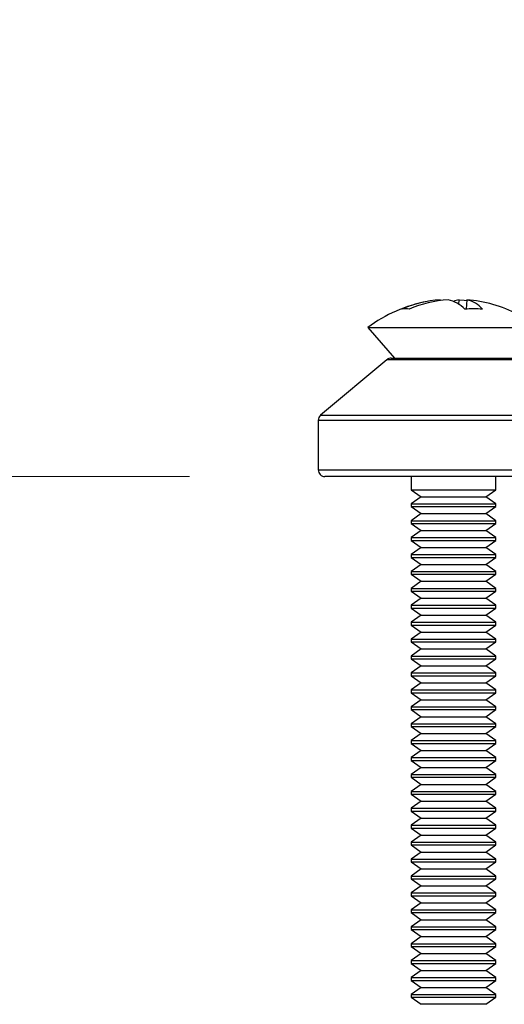
# Model space of a CAD drawing. Units: inches. Extents: x 1.31 to 10.51, y 0.23 to 8.04.
# Drawn here: x 2.77 to 2.95, y 1.22 to 1.58 of the extents above; entities that cross this region are included whole.
import ezdxf

# ---------------------------------------------------------------- set-up
doc = ezdxf.new("R2010")
doc.units = ezdxf.units.IN
doc.header["$MEASUREMENT"] = 0
doc.styles.add('SLDTEXTSTYLE0', font='TXT', dxfattribs={"width": 0.75})
doc.dimstyles.new('SLDDIMSTYLE0', dxfattribs={"dimtxt": 0.1377952755905512, "dimasz": 0.156, "dimexe": 0, "dimexo": 0.0625, "dimgap": 0.0344488188976378, "dimtad": 0, "dimtih": 1, "dimtoh": 1, "dimdec": 6, "dimlfac": 8, "dimrnd": 1e-09, "dimzin": 12, "dimdsep": 46, "dimlunit": 5, "dimtxsty": 'SLDTEXTSTYLE0', "dimsah": 1, "dimcen": 0.09, "dimadec": 0, "dimazin": 3, "dimtfac": 1, "dimtofl": 0, "dimtmove": 0, "dimatfit": 3, "dimfxl": 0, "dimfrac": 2, "dimtolj": 1, "dimtzin": 12, "dimarcsym": 0})

# ---------------------------------------------------------------- blocks, each defined once
blk = doc.blocks.new('_D_1')
at = {"color": 7, "linetype": 'Continuous', "lineweight": 18}
for p, q in [((3.151686987196797, 6.126205357033745), (1.483037531087744, 6.126205357033745)), ((1.608037531087744, 6.126205357033745), (1.608037531087744, 4.890258964313919)), ((1.608037531087745, 1.415240229285753), (1.608037531087744, 4.671508964665914)), ((2.828982412977509, 1.415240229285753), (1.483037531087745, 1.415240229285753))]:
    blk.add_line(p, q, dxfattribs=at)
for points in [[(1.608037531087744, 6.126205357033745), (1.582037531087744, 5.970205357033746), (1.634037531087744, 5.970205357033746)], [(1.608037531087745, 1.415240229285753), (1.634037531087745, 1.571240229285753), (1.582037531087745, 1.571240229285753)]]:
    blk.add_solid(points, dxfattribs=at)
at = {"color": 7, "linetype": 'Continuous', "lineweight": 18, "insert": (1.310342305088398, 4.849136402247763), "char_height": 0.1377952755905512, "attachment_point": 1, "style": 'SLDTEXTSTYLE0'}
blk.add_mtext('37 3/4"', dxfattribs=at)

msp = doc.modelspace()

# ---------------------------------------------------------------- linework, layer by layer
at = {"color": 7, "linetype": 'Continuous', "lineweight": 25}
for p, q in [((2.921520174767073, 1.480528267307362), (2.921551235028909, 1.480210745265174)), ((2.928448175228171, 1.478826947929228), (2.928516391151488, 1.480528267307362)), ((2.931444651187945, 1.480528267307362), (2.931108381578515, 1.47709065903239)), ((2.894794912977508, 1.47027821928161), (2.904607412977509, 1.458990229285753)), ((2.894794912977508, 1.47027821928161), (2.955382256727508, 1.47027821928161)), ((2.903461948401172, 1.458990229285753), (3.224502877553844, 1.458990229285753)), ((2.901854979376956, 1.458405340393551), (2.877375443953293, 1.437864571248163)), ((2.876482412977508, 1.435949460140366), (2.876482412977508, 1.417740229285753)), ((3.063982412977509, 1.415240229285753), (2.878982412977508, 1.415240229285753)), ((2.910857412977508, 1.415240229285753), (2.910857412977508, 1.410381991064327)), ((2.942107412977509, 1.410381991064327), (2.942107412977509, 1.415240229285753)), ((2.910857412977509, 1.410381991064327), (2.914576162977508, 1.40777809428161)), ((2.910857412977508, 1.410381991064327), (2.932515139238318, 1.410381991064327)), ((2.914576162977508, 1.40777809428161), (2.910857412977508, 1.405174197498893)), ((2.914576162977508, 1.40777809428161), (2.931079350388246, 1.40777809428161)), ((2.931079350388246, 1.40777809428161), (2.938388662977509, 1.40777809428161)), ((2.932515139238318, 1.410381991064327), (2.942107412977509, 1.410381991064327)), ((2.938388662977509, 1.40777809428161), (2.942107412977508, 1.410381991064327)), ((2.942107412977509, 1.405174197498893), (2.938388662977509, 1.40777809428161)), ((2.910857412977508, 1.405174197498893), (2.910857412977508, 1.404131991064327)), ((2.910857412977508, 1.405174197498893), (2.932515139238318, 1.405174197498893)), ((2.910857412977509, 1.404131991064327), (2.914576162977508, 1.40152809428161)), ((2.910857412977508, 1.404131991064327), (2.932515139238318, 1.404131991064327)), ((2.932515139238318, 1.405174197498893), (2.942107412977509, 1.405174197498893)), ((2.932515139238318, 1.404131991064327), (2.942107412977509, 1.404131991064327)), ((2.938388662977509, 1.40152809428161), (2.942107412977508, 1.404131991064327)), ((2.942107412977509, 1.404131991064327), (2.942107412977509, 1.405174197498893)), ((2.914576162977508, 1.40152809428161), (2.910857412977508, 1.398924197498893)), ((2.914576162977508, 1.40152809428161), (2.931079350388246, 1.40152809428161)), ((2.931079350388246, 1.40152809428161), (2.938388662977509, 1.40152809428161)), ((2.942107412977509, 1.398924197498893), (2.938388662977509, 1.40152809428161)), ((2.910857412977508, 1.398924197498893), (2.910857412977508, 1.397881991064327)), ((2.910857412977508, 1.398924197498893), (2.932515139238318, 1.398924197498893)), ((2.910857412977509, 1.397881991064327), (2.914576162977508, 1.39527809428161)), ((2.910857412977508, 1.397881991064327), (2.932515139238318, 1.397881991064327)), ((2.932515139238318, 1.398924197498893), (2.942107412977509, 1.398924197498893)), ((2.932515139238318, 1.397881991064327), (2.942107412977509, 1.397881991064327)), ((2.938388662977509, 1.39527809428161), (2.942107412977508, 1.397881991064327)), ((2.942107412977509, 1.397881991064327), (2.942107412977509, 1.398924197498893)), ((2.914576162977508, 1.39527809428161), (2.910857412977508, 1.392674197498893)), ((2.914576162977508, 1.39527809428161), (2.931079350388246, 1.39527809428161)), ((2.931079350388246, 1.39527809428161), (2.938388662977509, 1.39527809428161)), ((2.942107412977509, 1.392674197498893), (2.938388662977509, 1.39527809428161)), ((2.910857412977508, 1.392674197498893), (2.910857412977508, 1.391631991064327)), ((2.910857412977508, 1.392674197498893), (2.932515139238318, 1.392674197498893)), ((2.910857412977509, 1.391631991064327), (2.914576162977508, 1.38902809428161)), ((2.910857412977509, 1.391631991064327), (2.932515139238318, 1.391631991064327)), ((2.932515139238318, 1.392674197498893), (2.942107412977509, 1.392674197498893)), ((2.932515139238318, 1.391631991064327), (2.942107412977508, 1.391631991064327)), ((2.938388662977509, 1.38902809428161), (2.942107412977508, 1.391631991064327)), ((2.942107412977509, 1.391631991064327), (2.942107412977509, 1.392674197498893)), ((2.914576162977509, 1.38902809428161), (2.910857412977508, 1.386424197498892)), ((2.910857412977508, 1.386424197498892), (2.910857412977508, 1.385381991064327)), ((2.910857412977508, 1.386424197498892), (2.932515139238318, 1.386424197498892)), ((2.914576162977509, 1.38902809428161), (2.931079350388246, 1.38902809428161)), ((2.931079350388246, 1.38902809428161), (2.938388662977507, 1.38902809428161)), ((2.932515139238318, 1.386424197498892), (2.942107412977509, 1.386424197498892)), ((2.942107412977509, 1.386424197498892), (2.938388662977507, 1.38902809428161)), ((2.942107412977509, 1.385381991064327), (2.942107412977509, 1.386424197498892)), ((2.910857412977509, 1.385381991064327), (2.914576162977508, 1.38277809428161)), ((2.910857412977508, 1.385381991064327), (2.932515139238318, 1.385381991064327)), ((2.914576162977509, 1.38277809428161), (2.910857412977508, 1.380174197498892)), ((2.914576162977509, 1.38277809428161), (2.931079350388246, 1.38277809428161)), ((2.931079350388246, 1.38277809428161), (2.938388662977507, 1.38277809428161)), ((2.932515139238318, 1.385381991064327), (2.942107412977509, 1.385381991064327)), ((2.938388662977509, 1.38277809428161), (2.942107412977508, 1.385381991064327)), ((2.942107412977509, 1.380174197498892), (2.938388662977507, 1.38277809428161)), ((2.910857412977508, 1.380174197498892), (2.910857412977508, 1.379131991064327)), ((2.910857412977508, 1.380174197498892), (2.932515139238318, 1.380174197498892)), ((2.910857412977509, 1.379131991064327), (2.914576162977508, 1.37652809428161)), ((2.910857412977508, 1.379131991064327), (2.932515139238318, 1.379131991064327)), ((2.932515139238318, 1.380174197498892), (2.942107412977509, 1.380174197498892)), ((2.932515139238318, 1.379131991064327), (2.942107412977509, 1.379131991064327)), ((2.938388662977509, 1.37652809428161), (2.942107412977508, 1.379131991064327)), ((2.942107412977509, 1.379131991064327), (2.942107412977509, 1.380174197498892)), ((2.914576162977509, 1.37652809428161), (2.910857412977508, 1.373924197498892)), ((2.914576162977508, 1.37652809428161), (2.931079350388246, 1.37652809428161)), ((2.931079350388246, 1.37652809428161), (2.938388662977509, 1.37652809428161)), ((2.942107412977509, 1.373924197498892), (2.938388662977507, 1.37652809428161)), ((2.910857412977508, 1.373924197498892), (2.910857412977508, 1.372881991064328)), ((2.910857412977508, 1.373924197498892), (2.932515139238318, 1.373924197498892)), ((2.910857412977507, 1.372881991064328), (2.914576162977508, 1.37027809428161)), ((2.910857412977508, 1.372881991064328), (2.932515139238318, 1.372881991064328)), ((2.932515139238318, 1.373924197498892), (2.942107412977509, 1.373924197498892)), ((2.932515139238318, 1.372881991064328), (2.942107412977509, 1.372881991064328)), ((2.938388662977509, 1.37027809428161), (2.942107412977509, 1.372881991064328)), ((2.942107412977509, 1.372881991064328), (2.942107412977509, 1.373924197498892)), ((2.914576162977508, 1.37027809428161), (2.910857412977508, 1.367674197498892)), ((2.910857412977508, 1.367674197498892), (2.910857412977508, 1.366631991064327)), ((2.910857412977508, 1.367674197498892), (2.932515139238318, 1.367674197498892)), ((2.914576162977508, 1.37027809428161), (2.931079350388246, 1.37027809428161)), ((2.931079350388246, 1.37027809428161), (2.938388662977509, 1.37027809428161)), ((2.932515139238318, 1.367674197498892), (2.942107412977509, 1.367674197498892)), ((2.942107412977509, 1.367674197498892), (2.938388662977509, 1.37027809428161)), ((2.942107412977509, 1.366631991064327), (2.942107412977509, 1.367674197498892)), ((2.910857412977507, 1.366631991064327), (2.914576162977508, 1.36402809428161)), ((2.910857412977508, 1.366631991064327), (2.932515139238318, 1.366631991064327)), ((2.914576162977508, 1.36402809428161), (2.910857412977508, 1.361424197498892)), ((2.914576162977508, 1.36402809428161), (2.931079350388246, 1.36402809428161)), ((2.931079350388246, 1.36402809428161), (2.938388662977509, 1.36402809428161)), ((2.932515139238318, 1.366631991064327), (2.942107412977509, 1.366631991064327)), ((2.938388662977509, 1.36402809428161), (2.942107412977509, 1.366631991064327)), ((2.942107412977509, 1.361424197498892), (2.938388662977509, 1.36402809428161)), ((2.910857412977508, 1.361424197498892), (2.910857412977508, 1.360381991064328)), ((2.910857412977508, 1.361424197498892), (2.932515139238318, 1.361424197498892)), ((2.910857412977507, 1.360381991064328), (2.914576162977508, 1.35777809428161)), ((2.910857412977508, 1.360381991064328), (2.932515139238318, 1.360381991064328)), ((2.932515139238318, 1.361424197498892), (2.942107412977509, 1.361424197498892)), ((2.932515139238318, 1.360381991064328), (2.942107412977509, 1.360381991064328)), ((2.938388662977509, 1.35777809428161), (2.942107412977509, 1.360381991064328)), ((2.942107412977509, 1.360381991064328), (2.942107412977509, 1.361424197498892)), ((2.914576162977508, 1.35777809428161), (2.910857412977508, 1.355174197498892)), ((2.914576162977508, 1.35777809428161), (2.931079350388246, 1.35777809428161)), ((2.931079350388246, 1.35777809428161), (2.938388662977509, 1.35777809428161)), ((2.942107412977509, 1.355174197498892), (2.938388662977509, 1.35777809428161)), ((2.910857412977508, 1.355174197498892), (2.910857412977508, 1.354131991064327)), ((2.910857412977508, 1.355174197498892), (2.932515139238318, 1.355174197498892)), ((2.910857412977509, 1.354131991064327), (2.914576162977508, 1.35152809428161)), ((2.910857412977509, 1.354131991064327), (2.932515139238318, 1.354131991064327)), ((2.932515139238318, 1.355174197498892), (2.942107412977509, 1.355174197498892)), ((2.932515139238318, 1.354131991064327), (2.942107412977508, 1.354131991064327)), ((2.938388662977509, 1.35152809428161), (2.942107412977508, 1.354131991064327)), ((2.942107412977509, 1.354131991064327), (2.942107412977509, 1.355174197498892)), ((2.914576162977508, 1.35152809428161), (2.910857412977508, 1.348924197498892)), ((2.914576162977508, 1.35152809428161), (2.931079350388246, 1.35152809428161)), ((2.931079350388246, 1.35152809428161), (2.938388662977509, 1.35152809428161)), ((2.942107412977509, 1.348924197498892), (2.938388662977509, 1.35152809428161)), ((2.910857412977508, 1.348924197498892), (2.910857412977508, 1.347881991064327)), ((2.910857412977508, 1.348924197498892), (2.932515139238318, 1.348924197498892)), ((2.910857412977509, 1.347881991064327), (2.914576162977508, 1.34527809428161)), ((2.910857412977509, 1.347881991064327), (2.932515139238318, 1.347881991064327)), ((2.932515139238318, 1.348924197498892), (2.942107412977509, 1.348924197498892)), ((2.932515139238318, 1.347881991064327), (2.942107412977508, 1.347881991064327)), ((2.938388662977509, 1.34527809428161), (2.942107412977508, 1.347881991064327)), ((2.942107412977509, 1.347881991064327), (2.942107412977509, 1.348924197498892)), ((2.914576162977508, 1.34527809428161), (2.910857412977508, 1.342674197498892)), ((2.910857412977508, 1.342674197498892), (2.910857412977508, 1.341631991064327)), ((2.910857412977508, 1.342674197498892), (2.932515139238318, 1.342674197498892)), ((2.914576162977508, 1.34527809428161), (2.931079350388246, 1.34527809428161)), ((2.931079350388246, 1.34527809428161), (2.938388662977509, 1.34527809428161)), ((2.932515139238318, 1.342674197498892), (2.942107412977509, 1.342674197498892)), ((2.942107412977509, 1.342674197498892), (2.938388662977509, 1.34527809428161)), ((2.942107412977509, 1.341631991064327), (2.942107412977509, 1.342674197498892)), ((2.910857412977509, 1.341631991064327), (2.914576162977508, 1.33902809428161)), ((2.910857412977509, 1.341631991064327), (2.932515139238318, 1.341631991064327)), ((2.914576162977508, 1.33902809428161), (2.910857412977508, 1.336424197498892)), ((2.914576162977508, 1.33902809428161), (2.931079350388246, 1.33902809428161)), ((2.931079350388246, 1.33902809428161), (2.938388662977509, 1.33902809428161)), ((2.932515139238318, 1.341631991064327), (2.942107412977508, 1.341631991064327)), ((2.938388662977509, 1.33902809428161), (2.942107412977508, 1.341631991064327)), ((2.942107412977509, 1.336424197498892), (2.938388662977509, 1.33902809428161)), ((2.910857412977508, 1.336424197498892), (2.910857412977508, 1.335381991064327)), ((2.910857412977508, 1.336424197498892), (2.932515139238318, 1.336424197498892)), ((2.910857412977509, 1.335381991064327), (2.914576162977508, 1.33277809428161)), ((2.910857412977509, 1.335381991064327), (2.932515139238318, 1.335381991064327)), ((2.932515139238318, 1.336424197498892), (2.942107412977509, 1.336424197498892)), ((2.932515139238318, 1.335381991064327), (2.942107412977508, 1.335381991064327)), ((2.938388662977509, 1.33277809428161), (2.942107412977508, 1.335381991064327)), ((2.942107412977509, 1.335381991064327), (2.942107412977509, 1.336424197498892)), ((2.914576162977508, 1.33277809428161), (2.910857412977508, 1.330174197498893)), ((2.914576162977508, 1.33277809428161), (2.931079350388246, 1.33277809428161)), ((2.931079350388246, 1.33277809428161), (2.938388662977509, 1.33277809428161)), ((2.942107412977509, 1.330174197498893), (2.938388662977509, 1.33277809428161)), ((2.910857412977508, 1.330174197498893), (2.910857412977508, 1.329131991064327)), ((2.910857412977508, 1.330174197498893), (2.932515139238318, 1.330174197498893)), ((2.910857412977509, 1.329131991064327), (2.914576162977508, 1.32652809428161)), ((2.910857412977508, 1.329131991064327), (2.932515139238318, 1.329131991064327)), ((2.932515139238318, 1.330174197498893), (2.942107412977509, 1.330174197498893)), ((2.932515139238318, 1.329131991064327), (2.942107412977509, 1.329131991064327)), ((2.938388662977509, 1.32652809428161), (2.942107412977508, 1.329131991064327)), ((2.942107412977509, 1.329131991064327), (2.942107412977509, 1.330174197498893)), ((2.914576162977508, 1.32652809428161), (2.910857412977508, 1.323924197498892)), ((2.910857412977508, 1.323924197498892), (2.910857412977508, 1.322881991064327)), ((2.910857412977508, 1.323924197498892), (2.932515139238318, 1.323924197498892)), ((2.914576162977508, 1.32652809428161), (2.931079350388246, 1.32652809428161)), ((2.931079350388246, 1.32652809428161), (2.938388662977509, 1.32652809428161)), ((2.932515139238318, 1.323924197498892), (2.942107412977509, 1.323924197498892)), ((2.942107412977509, 1.323924197498892), (2.938388662977509, 1.32652809428161)), ((2.942107412977509, 1.322881991064327), (2.942107412977509, 1.323924197498892)), ((2.910857412977509, 1.322881991064327), (2.914576162977508, 1.32027809428161)), ((2.910857412977509, 1.322881991064327), (2.932515139238318, 1.322881991064327)), ((2.914576162977508, 1.32027809428161), (2.910857412977508, 1.317674197498893)), ((2.914576162977508, 1.32027809428161), (2.931079350388246, 1.32027809428161)), ((2.931079350388246, 1.32027809428161), (2.938388662977509, 1.32027809428161)), ((2.932515139238318, 1.322881991064327), (2.942107412977508, 1.322881991064327)), ((2.938388662977509, 1.32027809428161), (2.942107412977508, 1.322881991064327)), ((2.942107412977509, 1.317674197498893), (2.938388662977509, 1.32027809428161)), ((2.910857412977508, 1.317674197498893), (2.910857412977508, 1.316631991064327)), ((2.910857412977508, 1.317674197498893), (2.932515139238318, 1.317674197498893)), ((2.932515139238318, 1.317674197498893), (2.942107412977509, 1.317674197498893)), ((2.942107412977509, 1.316631991064327), (2.942107412977509, 1.317674197498893)), ((2.910857412977509, 1.316631991064327), (2.914576162977508, 1.31402809428161)), ((2.910857412977509, 1.316631991064327), (2.932515139238318, 1.316631991064327)), ((2.914576162977508, 1.31402809428161), (2.910857412977508, 1.311424197498893)), ((2.914576162977508, 1.31402809428161), (2.931079350388246, 1.31402809428161)), ((2.931079350388246, 1.31402809428161), (2.938388662977509, 1.31402809428161)), ((2.932515139238318, 1.316631991064327), (2.942107412977508, 1.316631991064327)), ((2.938388662977509, 1.31402809428161), (2.942107412977508, 1.316631991064327)), ((2.942107412977509, 1.311424197498893), (2.938388662977509, 1.31402809428161)), ((2.910857412977508, 1.311424197498893), (2.910857412977508, 1.310381991064327)), ((2.910857412977508, 1.311424197498893), (2.932515139238318, 1.311424197498893)), ((2.910857412977509, 1.310381991064327), (2.914576162977508, 1.30777809428161)), ((2.910857412977508, 1.310381991064327), (2.932515139238318, 1.310381991064327)), ((2.932515139238318, 1.311424197498893), (2.942107412977509, 1.311424197498893)), ((2.932515139238318, 1.310381991064327), (2.942107412977509, 1.310381991064327)), ((2.938388662977509, 1.30777809428161), (2.942107412977508, 1.310381991064327)), ((2.942107412977509, 1.310381991064327), (2.942107412977509, 1.311424197498893)), ((2.914576162977508, 1.30777809428161), (2.910857412977508, 1.305174197498893)), ((2.914576162977508, 1.30777809428161), (2.931079350388246, 1.30777809428161)), ((2.931079350388246, 1.30777809428161), (2.938388662977509, 1.30777809428161)), ((2.942107412977509, 1.305174197498893), (2.938388662977509, 1.30777809428161)), ((2.910857412977508, 1.305174197498893), (2.910857412977508, 1.304131991064327)), ((2.910857412977508, 1.305174197498893), (2.932515139238318, 1.305174197498893)), ((2.910857412977509, 1.304131991064327), (2.914576162977508, 1.30152809428161)), ((2.910857412977508, 1.304131991064327), (2.932515139238318, 1.304131991064327)), ((2.932515139238318, 1.305174197498893), (2.942107412977509, 1.305174197498893)), ((2.932515139238318, 1.304131991064327), (2.942107412977509, 1.304131991064327)), ((2.938388662977509, 1.30152809428161), (2.942107412977508, 1.304131991064327)), ((2.942107412977509, 1.304131991064327), (2.942107412977509, 1.305174197498893)), ((2.914576162977508, 1.30152809428161), (2.910857412977508, 1.298924197498893)), ((2.910857412977508, 1.298924197498893), (2.910857412977508, 1.297881991064327)), ((2.910857412977508, 1.298924197498893), (2.932515139238318, 1.298924197498893)), ((2.914576162977508, 1.30152809428161), (2.931079350388246, 1.30152809428161)), ((2.931079350388246, 1.30152809428161), (2.938388662977509, 1.30152809428161)), ((2.932515139238318, 1.298924197498893), (2.942107412977509, 1.298924197498893)), ((2.942107412977509, 1.298924197498893), (2.938388662977509, 1.30152809428161)), ((2.942107412977509, 1.297881991064327), (2.942107412977509, 1.298924197498893)), ((2.910857412977509, 1.297881991064327), (2.914576162977508, 1.29527809428161)), ((2.910857412977508, 1.297881991064327), (2.932515139238318, 1.297881991064327)), ((2.914576162977508, 1.29527809428161), (2.910857412977508, 1.292674197498893)), ((2.914576162977508, 1.29527809428161), (2.931079350388246, 1.29527809428161)), ((2.931079350388246, 1.29527809428161), (2.938388662977509, 1.29527809428161)), ((2.932515139238318, 1.297881991064327), (2.942107412977509, 1.297881991064327)), ((2.938388662977509, 1.29527809428161), (2.942107412977508, 1.297881991064327)), ((2.942107412977509, 1.292674197498893), (2.938388662977509, 1.29527809428161)), ((2.910857412977508, 1.292674197498893), (2.910857412977508, 1.291631991064327)), ((2.910857412977508, 1.292674197498893), (2.932515139238318, 1.292674197498893)), ((2.910857412977509, 1.291631991064327), (2.914576162977508, 1.28902809428161)), ((2.910857412977509, 1.291631991064327), (2.932515139238318, 1.291631991064327)), ((2.932515139238318, 1.292674197498893), (2.942107412977509, 1.292674197498893)), ((2.932515139238318, 1.291631991064327), (2.942107412977508, 1.291631991064327)), ((2.938388662977509, 1.28902809428161), (2.942107412977508, 1.291631991064327)), ((2.942107412977509, 1.291631991064327), (2.942107412977509, 1.292674197498893)), ((2.914576162977508, 1.28902809428161), (2.910857412977508, 1.286424197498893)), ((2.914576162977508, 1.28902809428161), (2.931079350388246, 1.28902809428161)), ((2.931079350388246, 1.28902809428161), (2.938388662977509, 1.28902809428161)), ((2.942107412977509, 1.286424197498893), (2.938388662977509, 1.28902809428161)), ((2.910857412977508, 1.286424197498893), (2.910857412977508, 1.285381991064327)), ((2.910857412977508, 1.286424197498893), (2.932515139238318, 1.286424197498893)), ((2.910857412977509, 1.285381991064327), (2.914576162977508, 1.28277809428161)), ((2.910857412977509, 1.285381991064327), (2.932515139238318, 1.285381991064327)), ((2.932515139238318, 1.286424197498893), (2.942107412977509, 1.286424197498893)), ((2.932515139238318, 1.285381991064327), (2.942107412977508, 1.285381991064327)), ((2.938388662977509, 1.28277809428161), (2.942107412977508, 1.285381991064327)), ((2.942107412977509, 1.285381991064327), (2.942107412977509, 1.286424197498893)), ((2.914576162977509, 1.28277809428161), (2.910857412977508, 1.280174197498892)), ((2.914576162977508, 1.28277809428161), (2.931079350388246, 1.28277809428161)), ((2.931079350388246, 1.28277809428161), (2.938388662977509, 1.28277809428161)), ((2.942107412977509, 1.280174197498892), (2.938388662977507, 1.28277809428161)), ((2.910857412977508, 1.280174197498892), (2.910857412977508, 1.279131991064327)), ((2.910857412977508, 1.280174197498892), (2.932515139238318, 1.280174197498892)), ((2.910857412977507, 1.279131991064327), (2.914576162977508, 1.27652809428161)), ((2.910857412977507, 1.279131991064327), (2.932515139238318, 1.279131991064327)), ((2.932515139238318, 1.280174197498892), (2.942107412977509, 1.280174197498892)), ((2.932515139238318, 1.279131991064327), (2.942107412977509, 1.279131991064327)), ((2.938388662977509, 1.27652809428161), (2.942107412977509, 1.279131991064327)), ((2.942107412977509, 1.279131991064327), (2.942107412977509, 1.280174197498892)), ((2.914576162977508, 1.27652809428161), (2.910857412977508, 1.273924197498892)), ((2.910857412977508, 1.273924197498892), (2.910857412977508, 1.272881991064327)), ((2.910857412977508, 1.273924197498892), (2.932515139238318, 1.273924197498892)), ((2.914576162977508, 1.27652809428161), (2.931079350388246, 1.27652809428161)), ((2.931079350388246, 1.27652809428161), (2.938388662977509, 1.27652809428161)), ((2.932515139238318, 1.273924197498892), (2.942107412977509, 1.273924197498892)), ((2.942107412977509, 1.273924197498892), (2.938388662977509, 1.27652809428161)), ((2.942107412977509, 1.272881991064327), (2.942107412977509, 1.273924197498892)), ((2.910857412977507, 1.272881991064327), (2.914576162977508, 1.27027809428161)), ((2.910857412977507, 1.272881991064327), (2.932515139238318, 1.272881991064327)), ((2.914576162977508, 1.27027809428161), (2.910857412977508, 1.267674197498892)), ((2.914576162977508, 1.27027809428161), (2.931079350388246, 1.27027809428161)), ((2.931079350388246, 1.27027809428161), (2.938388662977509, 1.27027809428161)), ((2.932515139238318, 1.272881991064327), (2.942107412977509, 1.272881991064327)), ((2.938388662977509, 1.27027809428161), (2.942107412977509, 1.272881991064327)), ((2.942107412977509, 1.267674197498892), (2.938388662977509, 1.27027809428161)), ((2.910857412977508, 1.267674197498892), (2.910857412977508, 1.266631991064327)), ((2.910857412977508, 1.267674197498892), (2.932515139238318, 1.267674197498892)), ((2.910857412977507, 1.266631991064327), (2.914576162977508, 1.26402809428161)), ((2.910857412977507, 1.266631991064327), (2.932515139238318, 1.266631991064327)), ((2.932515139238318, 1.267674197498892), (2.942107412977509, 1.267674197498892)), ((2.932515139238318, 1.266631991064327), (2.942107412977509, 1.266631991064327)), ((2.938388662977509, 1.26402809428161), (2.942107412977509, 1.266631991064327)), ((2.942107412977509, 1.266631991064327), (2.942107412977509, 1.267674197498892)), ((2.914576162977508, 1.26402809428161), (2.910857412977508, 1.261424197498892)), ((2.914576162977508, 1.26402809428161), (2.931079350388246, 1.26402809428161)), ((2.931079350388246, 1.26402809428161), (2.938388662977509, 1.26402809428161)), ((2.942107412977509, 1.261424197498892), (2.938388662977509, 1.26402809428161)), ((2.910857412977508, 1.261424197498892), (2.910857412977508, 1.260381991064327)), ((2.910857412977508, 1.261424197498892), (2.932515139238318, 1.261424197498892)), ((2.910857412977507, 1.260381991064327), (2.914576162977508, 1.25777809428161)), ((2.910857412977508, 1.260381991064327), (2.932515139238318, 1.260381991064327)), ((2.932515139238318, 1.261424197498892), (2.942107412977509, 1.261424197498892)), ((2.932515139238318, 1.260381991064327), (2.942107412977509, 1.260381991064327)), ((2.938388662977509, 1.25777809428161), (2.942107412977509, 1.260381991064327)), ((2.942107412977509, 1.260381991064327), (2.942107412977509, 1.261424197498892)), ((2.914576162977508, 1.25777809428161), (2.910857412977508, 1.255174197498892)), ((2.910857412977508, 1.255174197498892), (2.910857412977508, 1.254131991064328)), ((2.910857412977508, 1.255174197498892), (2.932515139238318, 1.255174197498892)), ((2.914576162977508, 1.25777809428161), (2.931079350388246, 1.25777809428161)), ((2.931079350388246, 1.25777809428161), (2.938388662977509, 1.25777809428161)), ((2.932515139238318, 1.255174197498892), (2.942107412977509, 1.255174197498892)), ((2.942107412977509, 1.255174197498892), (2.938388662977509, 1.25777809428161)), ((2.942107412977509, 1.254131991064328), (2.942107412977509, 1.255174197498892)), ((2.910857412977507, 1.254131991064328), (2.914576162977508, 1.25152809428161)), ((2.910857412977508, 1.254131991064328), (2.932515139238318, 1.254131991064328)), ((2.914576162977508, 1.25152809428161), (2.910857412977508, 1.248924197498892)), ((2.914576162977508, 1.25152809428161), (2.931079350388246, 1.25152809428161)), ((2.931079350388246, 1.25152809428161), (2.938388662977509, 1.25152809428161)), ((2.932515139238318, 1.254131991064328), (2.942107412977509, 1.254131991064328)), ((2.938388662977509, 1.25152809428161), (2.942107412977509, 1.254131991064328)), ((2.942107412977509, 1.248924197498892), (2.938388662977509, 1.25152809428161)), ((2.910857412977508, 1.248924197498892), (2.910857412977508, 1.247881991064327)), ((2.910857412977508, 1.248924197498892), (2.932515139238318, 1.248924197498892)), ((2.910857412977509, 1.247881991064327), (2.914576162977508, 1.24527809428161)), ((2.910857412977509, 1.247881991064327), (2.932515139238318, 1.247881991064327)), ((2.932515139238318, 1.248924197498892), (2.942107412977509, 1.248924197498892)), ((2.932515139238318, 1.247881991064327), (2.942107412977508, 1.247881991064327)), ((2.938388662977509, 1.24527809428161), (2.942107412977508, 1.247881991064327)), ((2.942107412977509, 1.247881991064327), (2.942107412977509, 1.248924197498892)), ((2.914576162977508, 1.24527809428161), (2.910857412977508, 1.242674197498892)), ((2.914576162977508, 1.24527809428161), (2.931079350388246, 1.24527809428161)), ((2.931079350388246, 1.24527809428161), (2.938388662977509, 1.24527809428161)), ((2.942107412977509, 1.242674197498892), (2.938388662977509, 1.24527809428161)), ((2.910857412977508, 1.242674197498892), (2.910857412977508, 1.241631991064327)), ((2.910857412977508, 1.242674197498892), (2.932515139238318, 1.242674197498892)), ((2.910857412977509, 1.241631991064327), (2.914576162977508, 1.23902809428161)), ((2.910857412977509, 1.241631991064327), (2.932515139238318, 1.241631991064327)), ((2.932515139238318, 1.242674197498892), (2.942107412977509, 1.242674197498892)), ((2.932515139238318, 1.241631991064327), (2.942107412977508, 1.241631991064327)), ((2.938388662977509, 1.23902809428161), (2.942107412977508, 1.241631991064327)), ((2.942107412977509, 1.241631991064327), (2.942107412977509, 1.242674197498892)), ((2.914576162977508, 1.23902809428161), (2.910857412977508, 1.236424197498893)), ((2.914576162977508, 1.23902809428161), (2.931079350388246, 1.23902809428161)), ((2.931079350388246, 1.23902809428161), (2.938388662977509, 1.23902809428161)), ((2.942107412977509, 1.236424197498893), (2.938388662977509, 1.23902809428161)), ((2.910857412977508, 1.236424197498893), (2.910857412977508, 1.235381991064327)), ((2.910857412977508, 1.236424197498893), (2.932515139238318, 1.236424197498893)), ((2.910857412977509, 1.235381991064327), (2.914576162977508, 1.23277809428161)), ((2.910857412977508, 1.235381991064327), (2.932515139238318, 1.235381991064327)), ((2.932515139238318, 1.236424197498893), (2.942107412977509, 1.236424197498893)), ((2.932515139238318, 1.235381991064327), (2.942107412977509, 1.235381991064327)), ((2.938388662977509, 1.23277809428161), (2.942107412977508, 1.235381991064327)), ((2.942107412977509, 1.235381991064327), (2.942107412977509, 1.236424197498893)), ((2.914576162977508, 1.23277809428161), (2.910857412977508, 1.230174197498892)), ((2.910857412977508, 1.230174197498892), (2.910857412977508, 1.229131991064327)), ((2.910857412977508, 1.230174197498892), (2.932515139238318, 1.230174197498892)), ((2.914576162977508, 1.23277809428161), (2.931079350388246, 1.23277809428161)), ((2.931079350388246, 1.23277809428161), (2.938388662977509, 1.23277809428161)), ((2.932515139238318, 1.230174197498892), (2.942107412977509, 1.230174197498892)), ((2.942107412977509, 1.230174197498892), (2.938388662977509, 1.23277809428161)), ((2.942107412977509, 1.229131991064327), (2.942107412977509, 1.230174197498892)), ((2.910857412977509, 1.229131991064327), (2.914576162977508, 1.22652809428161)), ((2.910857412977509, 1.229131991064327), (2.932515139238318, 1.229131991064327)), ((2.914576162977508, 1.22652809428161), (2.910857412977508, 1.223924197498893)), ((2.914576162977508, 1.22652809428161), (2.931079350388246, 1.22652809428161)), ((2.931079350388246, 1.22652809428161), (2.938388662977509, 1.22652809428161)), ((2.932515139238318, 1.229131991064327), (2.942107412977508, 1.229131991064327)), ((2.938388662977509, 1.22652809428161), (2.942107412977508, 1.229131991064327)), ((2.942107412977509, 1.223924197498893), (2.938388662977509, 1.22652809428161)), ((2.910857412977508, 1.223924197498893), (2.910857412977508, 1.222881991064327)), ((2.910857412977508, 1.223924197498893), (2.932515139238318, 1.223924197498893)), ((2.910857412977509, 1.222881991064327), (2.914575984459008, 1.22027821928161)), ((2.910857412977509, 1.222881991064327), (2.932515139238318, 1.222881991064327)), ((2.932515139238318, 1.223924197498893), (2.942107412977509, 1.223924197498893)), ((2.932515139238318, 1.222881991064327), (2.942107412977508, 1.222881991064327)), ((2.938388841496009, 1.22027821928161), (2.942107412977508, 1.222881991064327)), ((2.942107412977509, 1.222881991064327), (2.942107412977509, 1.223924197498893)), ((2.938388841496009, 1.22027821928161), (2.914575984459008, 1.22027821928161))]:
    msp.add_line(p, q, dxfattribs=at)
at = {"color": 8, "linetype": 'Continuous', "lineweight": 25}
for p, q in [((3.226109846578061, 1.458405340393551), (2.901854979376956, 1.458405340393551)), ((2.877375443953292, 1.437864571248163), (3.250589382001725, 1.437864571248163)), ((3.063982412977509, 1.435949460140366), (2.876482412977508, 1.435949460140366)), ((2.876482412977508, 1.417740229285753), (3.063982412977509, 1.417740229285753))]:
    msp.add_line(p, q, dxfattribs=at)
at = {"color": 7, "linetype": 'Continuous', "lineweight": 25, "flags": 128}
msp.add_lwpolyline([(2.928516391151488, 1.480528267307362), (2.930343903255686, 1.480349747699556), (2.931413590926109, 1.480210745265174)], dxfattribs=at)
at = {"color": 7, "linetype": 'Continuous', "lineweight": 25}
for centre, radius, start, end in [((2.925004181652251, 1.435758960286552), 0.04490466740885058, 94.44986502981853, 113.0930049942093), ((2.928118970392937, 1.433964683954098), 0.04670803063938207, 94.50721767055958, 112.665747380115), ((2.92164754065992, 1.468246858370609), 0.01259674614634509, 44.43215428950793, 77.15286696885808), ((2.930275337826884, 1.471163443065324), 0.009528579458195513, 100.6376344319688, 113.4568147353761), ((2.929089412539536, 1.470190195452935), 0.01060296556432457, 40.42271637245238, 77.16582041418262), ((2.92796787323578, 1.435796166275125), 0.04486701291246124, 79.4490184888535, 85.55565224387996), ((2.926482412977508, 1.427826062264202), 0.05297436447642077, 100.5519939901501, 126.7387086739902), ((2.908755639576162, 1.467499094022392), 0.009663074028096888, 81.8841655688196, 98.11583443116999), ((2.933901937942762, 1.422148614087464), 0.0550134103957565, 86.60347638298428, 93.39652361701575), ((2.926482412977508, 1.427826062264202), 0.05297436447642109, 57.93255430335617, 79.44800600984696), ((2.903461948401172, 1.456490229285753), 0.002500000000000245, 90, 130.0000000000041), ((2.878982412977508, 1.435949460140366), 0.00249999999999996, 129.9999999999963, 180), ((2.878982412977508, 1.417740229285753), 0.002499999999999947, 180, 270.0000000000008)]:
    msp.add_arc(centre, radius, start, end, dxfattribs=at)

# ---------------------------------------------------------------- dimensions: what is measured, and where the dimension line sits
at = {"color": 7, "linetype": 'Continuous', "lineweight": 18}
dim = msp.add_linear_dim(base=(1.608037531087745, 1.415240229285753), p1=(3.201686987196796, 6.126205357033745), p2=(2.878982412977508, 1.415240229285753), angle=90.0000000000002, dimstyle='SLDDIMSTYLE0', dxfattribs=at)
dim.commit()
dim.dimension.update_dxf_attribs({"geometry": '_D_1', "text_midpoint": (1.608037531087744, 4.780883964489917), "dimtype": 160})

doc.saveas('drawing.dxf')
